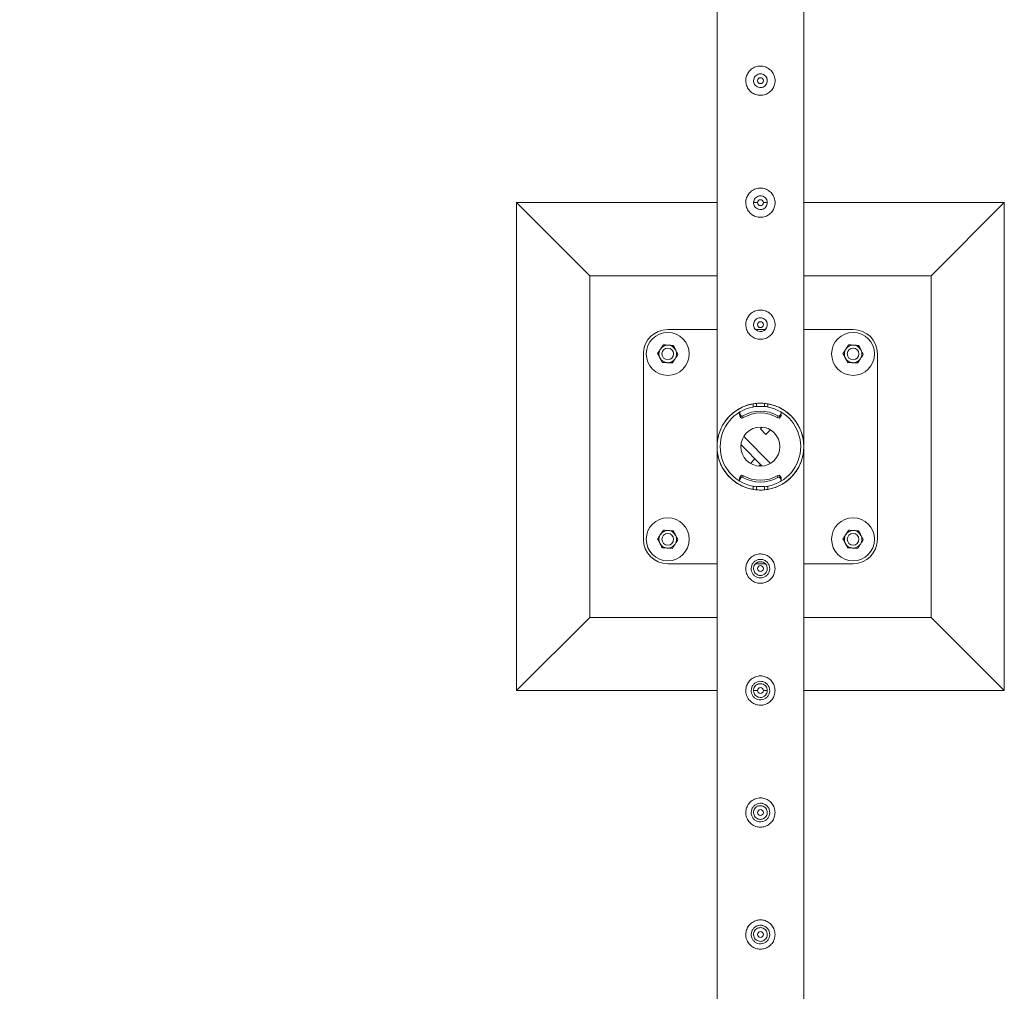
# Model space of a CAD drawing. Units: millimetres. Extents: x 0 to 42, y 0 to 29.8.
# Drawn here: x 10 to 11, y 18.2 to 19.2 of the extents above; entities that cross this region are included whole.
import ezdxf

# ---------------------------------------------------------------- set-up
doc = ezdxf.new("R2010")
doc.units = ezdxf.units.MM
doc.layers.add('LE_NORM', color=179, linetype='Continuous', lineweight=40)
doc.styles.add('SLDTEXTSTYLE0', font='TXT', dxfattribs={"width": 0.605})
doc.dimstyles.new('SLDDIMSTYLE1', dxfattribs={"dimtxt": 0.35, "dimasz": 0.3, "dimexe": 0, "dimexo": 0.0625, "dimgap": 0.0875, "dimtad": 1, "dimlfac": 100, "dimrnd": 1e-09, "dimzin": 12, "dimdsep": 46, "dimtxsty": 'SLDTEXTSTYLE0', "dimsah": 1, "dimcen": 0.09, "dimadec": 0, "dimazin": 3, "dimtfac": 1, "dimtofl": 0, "dimtmove": 0, "dimatfit": 3, "dimfxl": 0, "dimfrac": 2, "dimtolj": 1, "dimtzin": 12, "dimarcsym": 0})

# ---------------------------------------------------------------- blocks, each defined once
blk = doc.blocks.new('_D_6')
at = {"layer": 'LE_NORM'}
for p, q in [((10.6522, 26.2833), (9.3752, 26.2833)), ((9.4743, 16.2833), (9.4743, 26.2833)), ((10.6522, 16.2833), (9.3752, 16.2833))]:
    blk.add_line(p, q, dxfattribs=at)
for points in [[(9.4743, 26.2833), (9.3743, 25.9833), (9.5743, 25.9833)], [(9.4743, 16.2833), (9.5743, 16.5833), (9.3743, 16.5833)]]:
    blk.add_solid(points, dxfattribs=at)
at = {"layer": 'LE_NORM', "char_height": 0.35, "attachment_point": 1, "rotation": 90, "style": 'SLDTEXTSTYLE0'}
for s, insert in [('(4x250)', (9.0231, 21.2393, -1.5999)), ('1000', (9.0231, 19.99, -1.5999))]:
    blk.add_mtext(s, dxfattribs=dict(at, insert=insert))

msp = doc.modelspace()

# ---------------------------------------------------------------- linework, layer by layer
at = {"color": 7, "linetype": 'Continuous', "lineweight": 0}
for p, q in [((10.70677, 21.28119), (10.70677, 18.78541)), ((10.79567, 18.78544), (10.79567, 21.28117)), ((10.74433, 19.15957), (10.74417, 19.1583)), ((10.74417, 19.1583), (10.74424, 19.15789)), ((10.70677, 19.0333), (10.50122, 19.0333)), ((10.50122, 19.0333), (10.57622, 18.9583)), ((10.50122, 19.0333), (10.50122, 18.5333)), ((10.74433, 19.03457), (10.74417, 19.0333)), ((10.74822, 19.0333), (10.74417, 19.0333)), ((10.74417, 19.0333), (10.74424, 19.03289)), ((10.75818, 19.0333), (10.75419, 19.0333)), ((11.00122, 19.0333), (10.79567, 19.0333)), ((11.00122, 19.0333), (10.92622, 18.9583)), ((11.00122, 18.5333), (11.00122, 19.0333)), ((10.70677, 18.9583), (10.57622, 18.9583)), ((10.57622, 18.9583), (10.57622, 18.6083)), ((10.92622, 18.9583), (10.79567, 18.9583)), ((10.92622, 18.6083), (10.92622, 18.9583)), ((10.74433, 18.90957), (10.74417, 18.9083)), ((10.74417, 18.9083), (10.74424, 18.90789)), ((10.70677, 18.9033), (10.65622, 18.9033)), ((10.75606, 18.9033), (10.74639, 18.9033)), ((10.84622, 18.9033), (10.79567, 18.9033)), ((10.63122, 18.8783), (10.63122, 18.6883)), ((10.87122, 18.6883), (10.87122, 18.8783)), ((10.74372, 18.82387), (10.74372, 18.82712)), ((10.74722, 18.82425), (10.74722, 18.82757)), ((10.75522, 18.82425), (10.75522, 18.82755)), ((10.75872, 18.82712), (10.75872, 18.82387)), ((10.72989, 18.81775), (10.72989, 18.81575)), ((10.73013, 18.81693), (10.73123, 18.81526)), ((10.73013, 18.81693), (10.73013, 18.81493)), ((10.73013, 18.81493), (10.73123, 18.81326)), ((10.73123, 18.81326), (10.73123, 18.81526)), ((10.73325, 18.81479), (10.73325, 18.8128)), ((10.74722, 18.82425), (10.75522, 18.82425)), ((10.74722, 18.82425), (10.75522, 18.82425)), ((10.74722, 18.82425), (10.74722, 18.82425)), ((10.75522, 18.82425), (10.75522, 18.82425)), ((10.76919, 18.8128), (10.76919, 18.81479)), ((10.77122, 18.81526), (10.77232, 18.81693)), ((10.77122, 18.81526), (10.77122, 18.81326)), ((10.77122, 18.81326), (10.77232, 18.81493)), ((10.77232, 18.81493), (10.77232, 18.81693)), ((10.77256, 18.81575), (10.77256, 18.81775)), ((10.75122, 18.80148), (10.75297, 18.80323)), ((10.75688, 18.79582), (10.75122, 18.80148)), ((10.75688, 18.79582), (10.76151, 18.80045)), ((10.75297, 18.76338), (10.7313, 18.78505)), ((10.76151, 18.76615), (10.73407, 18.79359)), ((10.79567, 18.78541), (10.79567, 18.78544)), ((10.70677, 18.78119), (10.70677, 18.78117)), ((10.70677, 18.78117), (10.70677, 16.28544)), ((10.79567, 16.32775), (10.79567, 18.78119)), ((10.74557, 18.77079), (10.74093, 18.76615)), ((10.74557, 18.77079), (10.75122, 18.76513)), ((10.75122, 18.76513), (10.74947, 18.76338)), ((10.72989, 18.75085), (10.72989, 18.74885)), ((10.73123, 18.75335), (10.73013, 18.75167)), ((10.73013, 18.75167), (10.73013, 18.74968)), ((10.73123, 18.75135), (10.73013, 18.74968)), ((10.73123, 18.75135), (10.73123, 18.75335)), ((10.73325, 18.75381), (10.73325, 18.75181)), ((10.76919, 18.75181), (10.76919, 18.75381)), ((10.77122, 18.75335), (10.77122, 18.75135)), ((10.77232, 18.75167), (10.77122, 18.75335)), ((10.77232, 18.74968), (10.77122, 18.75135)), ((10.77232, 18.74968), (10.77232, 18.75167)), ((10.77256, 18.74885), (10.77256, 18.75085)), ((10.74372, 18.73949), (10.74372, 18.74274)), ((10.75522, 18.74235), (10.74722, 18.74235)), ((10.75522, 18.74235), (10.74722, 18.74235)), ((10.74722, 18.74235), (10.74722, 18.73906)), ((10.74722, 18.74235), (10.74722, 18.74235)), ((10.75522, 18.74235), (10.75522, 18.73903)), ((10.75522, 18.74235), (10.75522, 18.74235)), ((10.75872, 18.74274), (10.75872, 18.73949)), ((10.65622, 18.6633), (10.70677, 18.6633)), ((10.74626, 18.6633), (10.75606, 18.6633)), ((10.79567, 18.6633), (10.84622, 18.6633)), ((10.50122, 18.5333), (10.57622, 18.6083)), ((10.57622, 18.6083), (10.70677, 18.6083)), ((10.79567, 18.6083), (10.92622, 18.6083)), ((11.00122, 18.5333), (10.92622, 18.6083)), ((10.50122, 18.5333), (10.70677, 18.5333)), ((10.74426, 18.5333), (10.74826, 18.5333)), ((10.75422, 18.5333), (10.75827, 18.5333)), ((10.79567, 18.5333), (11.00122, 18.5333))]:
    msp.add_line(p, q, dxfattribs=at)
at = {"color": 7, "linetype": 'Continuous', "lineweight": 0, "flags": 128}
for points in [[(10.74722, 18.82455), (10.74504, 18.82427), (10.74372, 18.82404)], [(10.75872, 18.82404), (10.75741, 18.82427), (10.75522, 18.82455)], [(10.74372, 18.74256), (10.74504, 18.74234), (10.74722, 18.74205)], [(10.75522, 18.74205), (10.75741, 18.74234), (10.75872, 18.74256)]]:
    msp.add_lwpolyline(points, dxfattribs=at)
at = {"color": 7, "linetype": 'Continuous', "lineweight": 0}
for centre, radius in [((10.75122, 19.1583), 0.003), ((10.75122, 19.0333), 0.003), ((10.75122, 18.9083), 0.003), ((10.65622, 18.8783), 0.022), ((10.84622, 18.8783), 0.022), ((10.65622, 18.8783), 0.006), ((10.84622, 18.8783), 0.006), ((10.75122, 18.7833), 0.02), ((10.65622, 18.6883), 0.022), ((10.84622, 18.6883), 0.022), ((10.65622, 18.6883), 0.006), ((10.84622, 18.6883), 0.006), ((10.75122, 18.6583), 0.003), ((10.75122, 18.5333), 0.003), ((10.75122, 18.4083), 0.003), ((10.75122, 18.2833), 0.003)]:
    msp.add_circle(centre, radius, dxfattribs=at)
for centre, radius, start, end in [((10.65622, 18.8783), 0.025, 90, 180), ((10.84622, 18.8783), 0.025, 0, 90), ((10.65622, 18.8783), 0.009, 86.84238, 146.84238), ((10.65622, 18.8783), 0.009, 26.84238, 86.84238), ((10.84622, 18.8783), 0.009, 86.84238, 146.84238), ((10.84622, 18.8783), 0.009, 26.84238, 86.84238), ((10.65622, 18.8783), 0.009, 146.84238, 206.84238), ((10.65622, 18.8783), 0.009, 326.84238, 26.84238), ((10.84622, 18.8783), 0.009, 146.84238, 206.84238), ((10.84622, 18.8783), 0.009, 326.84238, 26.84238), ((10.65622, 18.8783), 0.009, 206.84238, 266.84238), ((10.65622, 18.8783), 0.009, 266.84238, 326.84238), ((10.84622, 18.8783), 0.009, 206.84238, 266.84238), ((10.84622, 18.8783), 0.009, 266.84238, 326.84238), ((10.75122, 18.7833), 0.04445, 99.71392, 260.28608), ((10.75122, 18.7833), 0.04445, 279.71392, 80.28608), ((10.75122, 18.7833), 0.04125, 100.47568, 259.52432), ((10.73138, 18.81775), 0.0015, 133.83776, 213.28636), ((10.73137, 18.81575), 0.00149, 179.83844, 213.37392), ((10.73248, 18.81608), 0.0015, 213.29682, 300.86379), ((10.75122, 18.78474), 0.03502, 59.12584, 120.87416), ((10.75122, 18.78274), 0.03502, 59.12584, 120.87416), ((10.75122, 18.7833), 0.04125, 280.47568, 79.52432), ((10.76997, 18.81608), 0.0015, 239.13621, 326.70318), ((10.77106, 18.81775), 0.0015, 326.74039, 41.71581), ((10.77108, 18.81575), 0.00149, 326.62608, 0.16156), ((10.73248, 18.81408), 0.0015, 213.29682, 300.86379), ((10.76997, 18.81408), 0.0015, 239.13621, 326.70318), ((10.73248, 18.75252), 0.0015, 59.13621, 146.70318), ((10.76997, 18.75252), 0.0015, 33.29682, 120.86379), ((10.73137, 18.75086), 0.00149, 146.62608, 180.16156), ((10.73138, 18.74885), 0.0015, 146.74039, 221.71581), ((10.73248, 18.75052), 0.0015, 59.13621, 146.70318), ((10.75122, 18.78387), 0.03502, 239.12584, 300.87416), ((10.75122, 18.78187), 0.03502, 239.12584, 300.87416), ((10.76997, 18.75052), 0.0015, 33.29682, 120.86379), ((10.77106, 18.74885), 0.0015, 303.47543, 33.26884), ((10.77108, 18.75086), 0.00149, 359.83844, 33.37392), ((10.65622, 18.6883), 0.009, 86.84238, 146.84238), ((10.65622, 18.6883), 0.009, 26.84238, 86.84238), ((10.84622, 18.6883), 0.009, 86.84238, 146.84238), ((10.84622, 18.6883), 0.009, 26.84238, 86.84238), ((10.65622, 18.6883), 0.025, 180, 270), ((10.65622, 18.6883), 0.009, 146.84238, 206.84238), ((10.65622, 18.6883), 0.009, 206.84238, 266.84238), ((10.65622, 18.6883), 0.009, 266.84238, 326.84238), ((10.65622, 18.6883), 0.009, 326.84238, 26.84238), ((10.84622, 18.6883), 0.009, 146.84238, 206.84238), ((10.84622, 18.6883), 0.009, 206.84238, 266.84238), ((10.84622, 18.6883), 0.009, 266.84238, 326.84238), ((10.84622, 18.6883), 0.025, 270, 0), ((10.84622, 18.6883), 0.009, 326.84238, 26.84238)]:
    msp.add_arc(centre, radius, start, end, dxfattribs=at)
for points, knots in [([(10.73622, 19.1583), (10.73626, 19.15912), (10.73634, 19.16075), (10.73695, 19.16313), (10.73792, 19.16536), (10.73923, 19.16743), (10.74089, 19.16927), (10.74286, 19.17085), (10.74511, 19.17208), (10.74754, 19.17292), (10.75005, 19.17332), (10.75253, 19.17332), (10.75494, 19.1729), (10.75723, 19.17212), (10.75936, 19.17098), (10.76131, 19.1695), (10.76301, 19.16769), (10.76443, 19.16557), (10.76547, 19.16322), (10.7661, 19.16074), (10.76629, 19.15822), (10.76608, 19.15578), (10.76548, 19.15344), (10.76453, 19.15123), (10.76322, 19.1492), (10.76157, 19.14735), (10.7596, 19.14578), (10.75736, 19.14453), (10.75493, 19.1437), (10.75243, 19.14328), (10.74993, 19.1433), (10.74753, 19.1437), (10.74524, 19.14448), (10.7431, 19.14561), (10.74116, 19.14709), (10.73944, 19.1489), (10.73803, 19.15102), (10.73699, 19.15335), (10.73635, 19.1558), (10.73627, 19.15747), (10.73622, 19.1583)], [0, 0, 0, 0, 0.0257912, 0.0515837, 0.0773288, 0.1030761, 0.1297622, 0.1564534, 0.1838603, 0.2112588, 0.2376806, 0.2640976, 0.2894509, 0.3148083, 0.3405122, 0.3662084, 0.3931504, 0.4200914, 0.4474395, 0.4747763, 0.5008462, 0.5269194, 0.5520633, 0.5772088, 0.6031754, 0.6291424, 0.6564019, 0.6836479, 0.7107235, 0.7378017, 0.7635651, 0.7893309, 0.8146604, 0.8400084, 0.8663009, 0.8925949, 0.9199628, 0.9473201, 0.9736619, 1, 1, 1, 1]), ([(10.75827, 19.1583), (10.7582, 19.15752), (10.75804, 19.15594), (10.75685, 19.15385), (10.75508, 19.15224), (10.75285, 19.15131), (10.75045, 19.15116), (10.74815, 19.15181), (10.74619, 19.15318), (10.74478, 19.15512), (10.74409, 19.15744), (10.74421, 19.15983), (10.7451, 19.16205), (10.74666, 19.16386), (10.74876, 19.16505), (10.75113, 19.16549), (10.75349, 19.16512), (10.7556, 19.164), (10.75723, 19.16224), (10.75814, 19.16024), (10.75823, 19.15887), (10.75827, 19.1583)], [0, 0, 0, 0, 0.0531483, 0.1062872, 0.1599023, 0.2138621, 0.2672858, 0.3201702, 0.3733004, 0.4271166, 0.4809833, 0.5341794, 0.5870272, 0.6403793, 0.6943134, 0.748003, 0.8010088, 0.8539515, 0.9075419, 0.9615018, 1, 1, 1, 1]), ([(10.7582, 19.15789), (10.75824, 19.15855), (10.75829, 19.1596), (10.75785, 19.16053), (10.75769, 19.16087)], [0, 0, 0, 0, 0.6319715, 1, 1, 1, 1]), ([(10.73622, 19.0333), (10.73626, 19.03412), (10.73634, 19.03575), (10.73695, 19.03813), (10.73792, 19.04036), (10.73923, 19.04243), (10.74089, 19.04427), (10.74286, 19.04585), (10.74511, 19.04708), (10.74754, 19.04792), (10.75005, 19.04832), (10.75253, 19.04832), (10.75494, 19.0479), (10.75723, 19.04712), (10.75936, 19.04598), (10.76131, 19.0445), (10.76301, 19.04269), (10.76443, 19.04057), (10.76547, 19.03822), (10.7661, 19.03574), (10.76629, 19.03322), (10.76608, 19.03078), (10.76548, 19.02844), (10.76453, 19.02623), (10.76322, 19.0242), (10.76157, 19.02235), (10.7596, 19.02078), (10.75736, 19.01953), (10.75493, 19.0187), (10.75243, 19.01828), (10.74993, 19.0183), (10.74753, 19.0187), (10.74524, 19.01948), (10.7431, 19.02061), (10.74116, 19.02209), (10.73944, 19.0239), (10.73803, 19.02602), (10.73699, 19.02835), (10.73635, 19.0308), (10.73627, 19.03247), (10.73622, 19.0333)], [0, 0, 0, 0, 0.0257912, 0.0515837, 0.0773288, 0.1030761, 0.1297622, 0.1564534, 0.1838603, 0.2112588, 0.2376806, 0.2640976, 0.2894509, 0.3148083, 0.3405122, 0.3662084, 0.3931504, 0.4200914, 0.4474395, 0.4747763, 0.5008462, 0.5269194, 0.5520633, 0.5772088, 0.6031754, 0.6291424, 0.6564019, 0.6836479, 0.7107235, 0.7378017, 0.7635651, 0.7893309, 0.8146604, 0.8400084, 0.8663009, 0.8925949, 0.9199628, 0.9473201, 0.9736619, 1, 1, 1, 1]), ([(10.75827, 19.0333), (10.7582, 19.03252), (10.75804, 19.03094), (10.75685, 19.02885), (10.75508, 19.02724), (10.75285, 19.02631), (10.75045, 19.02616), (10.74815, 19.02681), (10.74619, 19.02818), (10.74478, 19.03012), (10.74409, 19.03244), (10.74421, 19.03483), (10.7451, 19.03705), (10.74666, 19.03886), (10.74876, 19.04005), (10.75113, 19.04049), (10.75349, 19.04012), (10.7556, 19.039), (10.75723, 19.03724), (10.75814, 19.03524), (10.75823, 19.03387), (10.75827, 19.0333)], [0, 0, 0, 0, 0.0531483, 0.1062872, 0.1599023, 0.2138621, 0.2672858, 0.3201702, 0.3733004, 0.4271166, 0.4809833, 0.5341794, 0.5870272, 0.6403793, 0.6943134, 0.748003, 0.8010088, 0.8539515, 0.9075419, 0.9615018, 1, 1, 1, 1]), ([(10.7582, 19.03289), (10.75824, 19.03355), (10.75829, 19.0346), (10.75785, 19.03553), (10.75769, 19.03587)], [0, 0, 0, 0, 0.6319715, 1, 1, 1, 1]), ([(10.73622, 18.9083), (10.73626, 18.90912), (10.73634, 18.91075), (10.73695, 18.91313), (10.73792, 18.91536), (10.73923, 18.91743), (10.74089, 18.91927), (10.74286, 18.92085), (10.74511, 18.92208), (10.74754, 18.92292), (10.75005, 18.92332), (10.75253, 18.92332), (10.75494, 18.9229), (10.75723, 18.92212), (10.75936, 18.92098), (10.76131, 18.9195), (10.76301, 18.91769), (10.76443, 18.91557), (10.76547, 18.91322), (10.7661, 18.91074), (10.76629, 18.90822), (10.76608, 18.90578), (10.76548, 18.90344), (10.76453, 18.90123), (10.76322, 18.8992), (10.76157, 18.89735), (10.7596, 18.89578), (10.75736, 18.89453), (10.75493, 18.8937), (10.75243, 18.89328), (10.74993, 18.8933), (10.74753, 18.8937), (10.74524, 18.89448), (10.7431, 18.89561), (10.74116, 18.89709), (10.73944, 18.8989), (10.73803, 18.90102), (10.73699, 18.90335), (10.73635, 18.9058), (10.73627, 18.90747), (10.73622, 18.9083)], [0, 0, 0, 0, 0.0257912, 0.0515837, 0.0773288, 0.1030761, 0.1297622, 0.1564534, 0.1838603, 0.2112588, 0.2376806, 0.2640976, 0.2894509, 0.3148083, 0.3405122, 0.3662084, 0.3931504, 0.4200914, 0.4474395, 0.4747763, 0.5008462, 0.5269194, 0.5520633, 0.5772088, 0.6031754, 0.6291424, 0.6564019, 0.6836479, 0.7107235, 0.7378017, 0.7635651, 0.7893309, 0.8146604, 0.8400084, 0.8663009, 0.8925949, 0.9199628, 0.9473201, 0.9736619, 1, 1, 1, 1]), ([(10.75827, 18.9083), (10.7582, 18.90752), (10.75804, 18.90594), (10.75685, 18.90385), (10.75508, 18.90224), (10.75285, 18.90131), (10.75045, 18.90116), (10.74815, 18.90181), (10.74619, 18.90318), (10.74478, 18.90512), (10.74409, 18.90744), (10.74421, 18.90983), (10.7451, 18.91205), (10.74666, 18.91386), (10.74876, 18.91505), (10.75113, 18.91549), (10.75349, 18.91512), (10.7556, 18.914), (10.75723, 18.91224), (10.75814, 18.91024), (10.75823, 18.90887), (10.75827, 18.9083)], [0, 0, 0, 0, 0.0531483, 0.1062872, 0.1599023, 0.2138621, 0.2672858, 0.3201702, 0.3733004, 0.4271166, 0.4809833, 0.5341794, 0.5870272, 0.6403793, 0.6943134, 0.748003, 0.8010088, 0.8539515, 0.9075419, 0.9615018, 1, 1, 1, 1]), ([(10.7582, 18.90789), (10.75824, 18.90855), (10.75829, 18.9096), (10.75785, 18.91053), (10.75769, 18.91087)], [0, 0, 0, 0, 0.6319715, 1, 1, 1, 1]), ([(10.64869, 18.88323), (10.64895, 18.88362), (10.64991, 18.88509), (10.65085, 18.88653), (10.65153, 18.88758)], [0, 0, 0, 0, 0.2686561, 1, 1, 1, 1]), ([(10.65153, 18.88758), (10.65237, 18.88753), (10.65407, 18.88744), (10.65583, 18.88734), (10.65672, 18.88729)], [0, 0, 0, 0, 0.4954203, 1, 1, 1, 1]), ([(10.65672, 18.88729), (10.65684, 18.88728), (10.65777, 18.88723), (10.65953, 18.88713), (10.66111, 18.88705), (10.66191, 18.887)], [0, 0, 0, 0, 0.07011603, 0.53088973, 1, 1, 1, 1]), ([(10.66191, 18.887), (10.66229, 18.88625), (10.66306, 18.88473), (10.66385, 18.88316), (10.66425, 18.88237)], [0, 0, 0, 0, 0.4954746, 1, 1, 1, 1]), ([(10.83869, 18.88323), (10.83895, 18.88362), (10.83991, 18.88509), (10.84085, 18.88653), (10.84153, 18.88758)], [0, 0, 0, 0, 0.2686561, 1, 1, 1, 1]), ([(10.84153, 18.88758), (10.84237, 18.88753), (10.84407, 18.88744), (10.84583, 18.88734), (10.84672, 18.88729)], [0, 0, 0, 0, 0.4955091, 1, 1, 1, 1]), ([(10.84672, 18.88729), (10.84684, 18.88728), (10.84777, 18.88723), (10.84953, 18.88713), (10.85111, 18.88705), (10.85191, 18.887)], [0, 0, 0, 0, 0.0699358, 0.5307116, 1, 1, 1, 1]), ([(10.85191, 18.887), (10.85229, 18.88625), (10.85306, 18.88473), (10.85385, 18.88316), (10.85425, 18.88237)], [0, 0, 0, 0, 0.4954345, 1, 1, 1, 1]), ([(10.64585, 18.87888), (10.64609, 18.87924), (10.64701, 18.88066), (10.64798, 18.88213), (10.64869, 18.88323)], [0, 0, 0, 0, 0.257531, 1, 1, 1, 1]), ([(10.64819, 18.87424), (10.64814, 18.87435), (10.64772, 18.87518), (10.64692, 18.87675), (10.64621, 18.87816), (10.64585, 18.87888)], [0, 0, 0, 0, 0.07010145, 0.5307756, 1, 1, 1, 1]), ([(10.66376, 18.87338), (10.66402, 18.87378), (10.66498, 18.87525), (10.66592, 18.87668), (10.6666, 18.87773)], [0, 0, 0, 0, 0.2686561, 1, 1, 1, 1]), ([(10.66425, 18.88237), (10.66431, 18.88226), (10.66473, 18.88143), (10.66552, 18.87986), (10.66624, 18.87844), (10.6666, 18.87773)], [0, 0, 0, 0, 0.07010145, 0.5307756, 1, 1, 1, 1]), ([(10.83585, 18.87888), (10.83609, 18.87924), (10.83701, 18.88066), (10.83797, 18.88213), (10.83869, 18.88323)], [0, 0, 0, 0, 0.257531, 1, 1, 1, 1]), ([(10.83819, 18.87424), (10.83814, 18.87435), (10.83772, 18.87518), (10.83692, 18.87675), (10.83621, 18.87816), (10.83585, 18.87888)], [0, 0, 0, 0, 0.07010145, 0.5307756, 1, 1, 1, 1]), ([(10.85376, 18.87338), (10.85402, 18.87378), (10.85498, 18.87525), (10.85592, 18.87668), (10.8566, 18.87773)], [0, 0, 0, 0, 0.2686561, 1, 1, 1, 1]), ([(10.85425, 18.88237), (10.85431, 18.88226), (10.85473, 18.88143), (10.85552, 18.87986), (10.85624, 18.87844), (10.8566, 18.87773)], [0, 0, 0, 0, 0.07010145, 0.5307756, 1, 1, 1, 1]), ([(10.65054, 18.8696), (10.65016, 18.87036), (10.64939, 18.87188), (10.64859, 18.87345), (10.64819, 18.87424)], [0, 0, 0, 0, 0.4954345, 1, 1, 1, 1]), ([(10.65573, 18.86932), (10.65561, 18.86932), (10.65467, 18.86938), (10.65292, 18.86947), (10.65134, 18.86956), (10.65054, 18.8696)], [0, 0, 0, 0, 0.0699381, 0.5307103, 1, 1, 1, 1]), ([(10.66092, 18.86903), (10.66007, 18.86908), (10.65837, 18.86917), (10.65661, 18.86927), (10.65573, 18.86932)], [0, 0, 0, 0, 0.49551033, 1, 1, 1, 1]), ([(10.66092, 18.86903), (10.66116, 18.8694), (10.66208, 18.87081), (10.66304, 18.87229), (10.66376, 18.87338)], [0, 0, 0, 0, 0.2575679, 1, 1, 1, 1]), ([(10.84054, 18.8696), (10.84016, 18.87036), (10.83939, 18.87188), (10.83859, 18.87345), (10.83819, 18.87424)], [0, 0, 0, 0, 0.4954746, 1, 1, 1, 1]), ([(10.84573, 18.86932), (10.84561, 18.86932), (10.84467, 18.86938), (10.84292, 18.86947), (10.84134, 18.86956), (10.84054, 18.8696)], [0, 0, 0, 0, 0.0701184, 0.5308884, 1, 1, 1, 1]), ([(10.85092, 18.86903), (10.85007, 18.86908), (10.84837, 18.86917), (10.84662, 18.86927), (10.84573, 18.86932)], [0, 0, 0, 0, 0.4954215, 1, 1, 1, 1]), ([(10.85092, 18.86903), (10.85115, 18.8694), (10.85208, 18.87081), (10.85304, 18.87229), (10.85376, 18.87338)], [0, 0, 0, 0, 0.2575679, 1, 1, 1, 1]), ([(10.70677, 18.78541), (10.70678, 18.78546), (10.70678, 18.7856), (10.70688, 18.78724), (10.70715, 18.7897), (10.70793, 18.79401), (10.70948, 18.79916), (10.71229, 18.8052), (10.71564, 18.81024), (10.71918, 18.81429), (10.72259, 18.81747), (10.72668, 18.82055), (10.73158, 18.82338), (10.73704, 18.82562), (10.74263, 18.82707), (10.74813, 18.82782), (10.75374, 18.82784), (10.75919, 18.8272), (10.76434, 18.82593), (10.76898, 18.82421), (10.77315, 18.82211), (10.77686, 18.81976), (10.78064, 18.81682), (10.7843, 18.81325), (10.78767, 18.80902), (10.79049, 18.80447), (10.79274, 18.79962), (10.79438, 18.79455), (10.79521, 18.7904), (10.79555, 18.78743), (10.79564, 18.78604), (10.79567, 18.78545), (10.79567, 18.78544), (10.79567, 18.78544)], [0, 0, 0, 0, 0.0054449, 0.0177543, 0.0456316, 0.0735525, 0.1271784, 0.1809548, 0.2345021, 0.268158, 0.3018817, 0.3354953, 0.375237, 0.414938, 0.4482453, 0.4815363, 0.5149179, 0.5483073, 0.5802622, 0.6122421, 0.6419618, 0.6718001, 0.7015648, 0.742507, 0.7835973, 0.8245982, 0.8686362, 0.9127754, 0.9568303, 0.976733, 0.9911832, 0.9969023, 1, 1, 1, 1]), ([(10.79567, 18.78119), (10.79567, 18.78115), (10.79567, 18.781), (10.79557, 18.77938), (10.79529, 18.77686), (10.79462, 18.77317), (10.79347, 18.76905), (10.79166, 18.7645), (10.78927, 18.76003), (10.78604, 18.75537), (10.78251, 18.75151), (10.77894, 18.74843), (10.77544, 18.74587), (10.7709, 18.74323), (10.76545, 18.741), (10.75985, 18.73953), (10.75437, 18.7388), (10.74874, 18.73876), (10.7433, 18.7394), (10.73813, 18.74067), (10.73278, 18.74266), (10.72734, 18.74556), (10.72273, 18.74899), (10.71918, 18.75233), (10.71648, 18.7554), (10.7141, 18.75865), (10.71203, 18.7621), (10.71029, 18.7657), (10.70887, 18.76945), (10.70781, 18.77328), (10.70719, 18.77662), (10.7069, 18.77917), (10.70681, 18.78056), (10.70678, 18.78116), (10.70678, 18.78116), (10.70678, 18.78117)], [0, 0, 0, 0, 0.0054448, 0.0177538, 0.0455607, 0.0735405, 0.1131838, 0.1528219, 0.1936788, 0.234526, 0.2844365, 0.3099725, 0.3355065, 0.3747233, 0.4149499, 0.4477935, 0.4815503, 0.5144127, 0.548325, 0.5799198, 0.6122605, 0.6562615, 0.7015283, 0.7318678, 0.762212, 0.7933973, 0.8245853, 0.8573364, 0.8900901, 0.9234613, 0.9568316, 0.9767337, 0.9911834, 0.9969024, 1, 1, 1, 1]), ([(10.64869, 18.69323), (10.64895, 18.69362), (10.64991, 18.69509), (10.65085, 18.69653), (10.65153, 18.69758)], [0, 0, 0, 0, 0.2686284, 1, 1, 1, 1]), ([(10.65153, 18.69758), (10.65237, 18.69753), (10.65407, 18.69744), (10.65583, 18.69734), (10.65672, 18.69729)], [0, 0, 0, 0, 0.4954215, 1, 1, 1, 1]), ([(10.65672, 18.69729), (10.65684, 18.69728), (10.65777, 18.69723), (10.65953, 18.69714), (10.66111, 18.69705), (10.66191, 18.697)], [0, 0, 0, 0, 0.0701184, 0.5308884, 1, 1, 1, 1]), ([(10.66191, 18.697), (10.66229, 18.69625), (10.66306, 18.69473), (10.66385, 18.69316), (10.66425, 18.69237)], [0, 0, 0, 0, 0.4954746, 1, 1, 1, 1]), ([(10.83869, 18.69323), (10.83895, 18.69362), (10.83991, 18.69509), (10.84085, 18.69653), (10.84153, 18.69758)], [0, 0, 0, 0, 0.2686284, 1, 1, 1, 1]), ([(10.84153, 18.69758), (10.84237, 18.69753), (10.84407, 18.69744), (10.84583, 18.69734), (10.84672, 18.69729)], [0, 0, 0, 0, 0.49551033, 1, 1, 1, 1]), ([(10.84672, 18.69729), (10.84684, 18.69728), (10.84777, 18.69723), (10.84953, 18.69714), (10.85111, 18.69705), (10.85191, 18.697)], [0, 0, 0, 0, 0.0699381, 0.5307103, 1, 1, 1, 1]), ([(10.85191, 18.697), (10.85229, 18.69625), (10.85306, 18.69473), (10.85385, 18.69316), (10.85425, 18.69237)], [0, 0, 0, 0, 0.4954345, 1, 1, 1, 1]), ([(10.64585, 18.68888), (10.64609, 18.68924), (10.64701, 18.69066), (10.64798, 18.69213), (10.64869, 18.69323)], [0, 0, 0, 0, 0.2575582, 1, 1, 1, 1]), ([(10.64819, 18.68424), (10.64814, 18.68435), (10.64772, 18.68518), (10.64692, 18.68675), (10.64621, 18.68816), (10.64585, 18.68888)], [0, 0, 0, 0, 0.07010145, 0.5307756, 1, 1, 1, 1]), ([(10.65054, 18.6796), (10.65016, 18.68036), (10.64939, 18.68188), (10.64859, 18.68345), (10.64819, 18.68424)], [0, 0, 0, 0, 0.4954345, 1, 1, 1, 1]), ([(10.66092, 18.67903), (10.66116, 18.6794), (10.66208, 18.68081), (10.66304, 18.68229), (10.66376, 18.68338)], [0, 0, 0, 0, 0.2575582, 1, 1, 1, 1]), ([(10.66376, 18.68338), (10.66402, 18.68378), (10.66498, 18.68525), (10.66592, 18.68668), (10.6666, 18.68773)], [0, 0, 0, 0, 0.2686284, 1, 1, 1, 1]), ([(10.66425, 18.69237), (10.66431, 18.69226), (10.66473, 18.69143), (10.66552, 18.68986), (10.66624, 18.68844), (10.6666, 18.68773)], [0, 0, 0, 0, 0.07010145, 0.5307756, 1, 1, 1, 1]), ([(10.83585, 18.68888), (10.83609, 18.68924), (10.83701, 18.69066), (10.83797, 18.69213), (10.83869, 18.69323)], [0, 0, 0, 0, 0.2575582, 1, 1, 1, 1]), ([(10.83819, 18.68424), (10.83814, 18.68435), (10.83772, 18.68518), (10.83692, 18.68675), (10.83621, 18.68816), (10.83585, 18.68888)], [0, 0, 0, 0, 0.07010145, 0.5307756, 1, 1, 1, 1]), ([(10.84054, 18.6796), (10.84016, 18.68036), (10.83939, 18.68188), (10.83859, 18.68345), (10.83819, 18.68424)], [0, 0, 0, 0, 0.4954746, 1, 1, 1, 1]), ([(10.85092, 18.67903), (10.85115, 18.6794), (10.85208, 18.68081), (10.85304, 18.68229), (10.85376, 18.68338)], [0, 0, 0, 0, 0.2575582, 1, 1, 1, 1]), ([(10.85376, 18.68338), (10.85402, 18.68378), (10.85498, 18.68525), (10.85592, 18.68668), (10.8566, 18.68773)], [0, 0, 0, 0, 0.2686284, 1, 1, 1, 1]), ([(10.85425, 18.69237), (10.85431, 18.69226), (10.85473, 18.69143), (10.85552, 18.68986), (10.85624, 18.68844), (10.8566, 18.68773)], [0, 0, 0, 0, 0.07010145, 0.5307756, 1, 1, 1, 1]), ([(10.65573, 18.67932), (10.65561, 18.67932), (10.65467, 18.67938), (10.65292, 18.67947), (10.65134, 18.67956), (10.65054, 18.6796)], [0, 0, 0, 0, 0.0699358, 0.5307116, 1, 1, 1, 1]), ([(10.66092, 18.67903), (10.66007, 18.67908), (10.65837, 18.67917), (10.65661, 18.67927), (10.65573, 18.67932)], [0, 0, 0, 0, 0.4955091, 1, 1, 1, 1]), ([(10.76622, 18.6583), (10.76618, 18.65749), (10.76611, 18.65586), (10.76549, 18.65348), (10.76453, 18.65125), (10.76322, 18.64918), (10.76156, 18.64734), (10.75958, 18.64576), (10.75734, 18.64453), (10.75491, 18.64369), (10.7524, 18.64328), (10.74991, 18.64329), (10.7475, 18.64371), (10.74522, 18.64449), (10.74309, 18.64562), (10.74114, 18.64711), (10.73943, 18.64892), (10.73802, 18.65104), (10.73698, 18.65339), (10.73635, 18.65587), (10.73616, 18.65838), (10.73637, 18.66083), (10.73697, 18.66317), (10.73792, 18.66538), (10.73922, 18.66741), (10.74087, 18.66926), (10.74284, 18.67083), (10.74509, 18.67207), (10.74752, 18.67291), (10.75002, 18.67333), (10.75252, 18.67331), (10.75492, 18.67291), (10.7572, 18.67213), (10.75934, 18.671), (10.76129, 18.66952), (10.763, 18.6677), (10.76442, 18.66559), (10.76545, 18.66326), (10.7661, 18.6608), (10.76618, 18.65914), (10.76622, 18.6583)], [0, 0, 0, 0, 0.0257912, 0.0515837, 0.0773288, 0.1030761, 0.1297622, 0.1564534, 0.1838603, 0.2112588, 0.2376806, 0.2640976, 0.2894509, 0.3148083, 0.3405122, 0.3662084, 0.3931504, 0.4200914, 0.4474395, 0.4747763, 0.5008462, 0.5269194, 0.5520633, 0.5772088, 0.6031754, 0.6291424, 0.6564019, 0.6836479, 0.7107235, 0.7378017, 0.7635651, 0.7893309, 0.8146604, 0.8400084, 0.8663009, 0.8925949, 0.9199628, 0.9473201, 0.9736619, 1, 1, 1, 1]), ([(10.84573, 18.67932), (10.84561, 18.67932), (10.84467, 18.67938), (10.84292, 18.67947), (10.84134, 18.67956), (10.84054, 18.6796)], [0, 0, 0, 0, 0.07011603, 0.53088973, 1, 1, 1, 1]), ([(10.85092, 18.67903), (10.85007, 18.67908), (10.84837, 18.67917), (10.84662, 18.67927), (10.84573, 18.67932)], [0, 0, 0, 0, 0.4954203, 1, 1, 1, 1]), ([(10.74172, 18.6583), (10.74183, 18.65936), (10.74203, 18.66146), (10.74362, 18.66427), (10.74598, 18.66645), (10.74898, 18.66772), (10.7522, 18.66793), (10.75529, 18.66708), (10.75792, 18.66529), (10.75985, 18.6627), (10.76082, 18.65959), (10.7607, 18.65637), (10.75956, 18.6534), (10.75751, 18.65094), (10.75473, 18.64928), (10.75154, 18.64863), (10.74836, 18.64906), (10.74551, 18.65049), (10.74328, 18.65279), (10.74194, 18.65553), (10.74179, 18.65746), (10.74172, 18.6583)], [0, 0, 0, 0, 0.0527148, 0.1053873, 0.1589587, 0.2131437, 0.2663726, 0.3186161, 0.3712824, 0.4251573, 0.4792093, 0.5320457, 0.5841836, 0.637208, 0.6913442, 0.7450831, 0.7975924, 0.8499141, 0.9033187, 0.9575202, 1, 1, 1, 1]), ([(10.75827, 18.6583), (10.7582, 18.65909), (10.75804, 18.66066), (10.75684, 18.66276), (10.75507, 18.66437), (10.75284, 18.6653), (10.75044, 18.66544), (10.74814, 18.66479), (10.74618, 18.66342), (10.74477, 18.66147), (10.74409, 18.65915), (10.74421, 18.65676), (10.74511, 18.65454), (10.74668, 18.65274), (10.74878, 18.65155), (10.75115, 18.65112), (10.75352, 18.6515), (10.75563, 18.65263), (10.75724, 18.65439), (10.75814, 18.65639), (10.75823, 18.65775), (10.75827, 18.6583)], [0, 0, 0, 0, 0.0532262, 0.106438, 0.1600695, 0.2139862, 0.2674415, 0.320442, 0.3736543, 0.4274482, 0.4812941, 0.5345529, 0.5875163, 0.6409208, 0.6948209, 0.7485103, 0.8016005, 0.854649, 0.9082622, 0.962179, 1, 1, 1, 1]), ([(10.76622, 18.5333), (10.76618, 18.53249), (10.76611, 18.53086), (10.76549, 18.52848), (10.76453, 18.52625), (10.76322, 18.52418), (10.76156, 18.52234), (10.75958, 18.52076), (10.75734, 18.51953), (10.75491, 18.51869), (10.7524, 18.51828), (10.74991, 18.51829), (10.7475, 18.51871), (10.74522, 18.51949), (10.74309, 18.52062), (10.74114, 18.52211), (10.73943, 18.52392), (10.73802, 18.52604), (10.73698, 18.52839), (10.73635, 18.53087), (10.73616, 18.53338), (10.73637, 18.53583), (10.73697, 18.53817), (10.73792, 18.54038), (10.73922, 18.54241), (10.74087, 18.54426), (10.74284, 18.54583), (10.74509, 18.54707), (10.74752, 18.54791), (10.75002, 18.54833), (10.75252, 18.54831), (10.75492, 18.54791), (10.7572, 18.54713), (10.75934, 18.546), (10.76129, 18.54452), (10.763, 18.5427), (10.76442, 18.54059), (10.76545, 18.53826), (10.7661, 18.5358), (10.76618, 18.53414), (10.76622, 18.5333)], [0, 0, 0, 0, 0.0257912, 0.0515837, 0.0773288, 0.1030761, 0.1297622, 0.1564534, 0.1838603, 0.2112588, 0.2376806, 0.2640976, 0.2894509, 0.3148083, 0.3405122, 0.3662084, 0.3931504, 0.4200914, 0.4474395, 0.4747763, 0.5008462, 0.5269194, 0.5520633, 0.5772088, 0.6031754, 0.6291424, 0.6564019, 0.6836479, 0.7107235, 0.7378017, 0.7635651, 0.7893309, 0.8146604, 0.8400084, 0.8663009, 0.8925949, 0.9199628, 0.9473201, 0.9736619, 1, 1, 1, 1]), ([(10.74172, 18.5333), (10.74183, 18.53436), (10.74203, 18.53646), (10.74362, 18.53927), (10.74598, 18.54145), (10.74898, 18.54272), (10.7522, 18.54293), (10.75529, 18.54208), (10.75792, 18.54029), (10.75985, 18.5377), (10.76082, 18.53459), (10.7607, 18.53137), (10.75956, 18.5284), (10.75751, 18.52594), (10.75473, 18.52428), (10.75154, 18.52363), (10.74836, 18.52406), (10.74551, 18.52549), (10.74328, 18.52779), (10.74194, 18.53053), (10.74179, 18.53246), (10.74172, 18.5333)], [0, 0, 0, 0, 0.0527148, 0.1053873, 0.1589587, 0.2131437, 0.2663726, 0.3186161, 0.3712824, 0.4251573, 0.4792093, 0.5320457, 0.5841836, 0.637208, 0.6913442, 0.7450831, 0.7975924, 0.8499141, 0.9033187, 0.9575202, 1, 1, 1, 1]), ([(10.75827, 18.5333), (10.7582, 18.53409), (10.75804, 18.53566), (10.75684, 18.53776), (10.75507, 18.53937), (10.75284, 18.5403), (10.75044, 18.54044), (10.74814, 18.53979), (10.74618, 18.53842), (10.74477, 18.53647), (10.74409, 18.53415), (10.74421, 18.53176), (10.74511, 18.52954), (10.74668, 18.52774), (10.74878, 18.52655), (10.75115, 18.52612), (10.75352, 18.5265), (10.75563, 18.52763), (10.75724, 18.52939), (10.75814, 18.53139), (10.75823, 18.53275), (10.75827, 18.5333)], [0, 0, 0, 0, 0.0532262, 0.106438, 0.1600695, 0.2139862, 0.2674415, 0.320442, 0.3736543, 0.4274482, 0.4812941, 0.5345529, 0.5875163, 0.6409208, 0.6948209, 0.7485103, 0.8016005, 0.854649, 0.9082622, 0.962179, 1, 1, 1, 1]), ([(10.76622, 18.4083), (10.76618, 18.40749), (10.76611, 18.40586), (10.76549, 18.40348), (10.76453, 18.40125), (10.76322, 18.39918), (10.76156, 18.39734), (10.75958, 18.39576), (10.75734, 18.39453), (10.75491, 18.39369), (10.7524, 18.39328), (10.74991, 18.39329), (10.7475, 18.39371), (10.74522, 18.39449), (10.74309, 18.39562), (10.74114, 18.39711), (10.73943, 18.39892), (10.73802, 18.40104), (10.73698, 18.40339), (10.73635, 18.40587), (10.73616, 18.40838), (10.73637, 18.41083), (10.73697, 18.41317), (10.73792, 18.41538), (10.73922, 18.41741), (10.74087, 18.41926), (10.74284, 18.42083), (10.74509, 18.42207), (10.74752, 18.42291), (10.75002, 18.42333), (10.75252, 18.42331), (10.75492, 18.42291), (10.7572, 18.42213), (10.75934, 18.421), (10.76129, 18.41952), (10.763, 18.4177), (10.76442, 18.41559), (10.76545, 18.41326), (10.7661, 18.4108), (10.76618, 18.40914), (10.76622, 18.4083)], [0, 0, 0, 0, 0.0257912, 0.0515837, 0.0773288, 0.1030761, 0.1297622, 0.1564534, 0.1838603, 0.2112588, 0.2376806, 0.2640976, 0.2894509, 0.3148083, 0.3405122, 0.3662084, 0.3931504, 0.4200914, 0.4474395, 0.4747763, 0.5008462, 0.5269194, 0.5520633, 0.5772088, 0.6031754, 0.6291424, 0.6564019, 0.6836479, 0.7107235, 0.7378017, 0.7635651, 0.7893309, 0.8146604, 0.8400084, 0.8663009, 0.8925949, 0.9199628, 0.9473201, 0.9736619, 1, 1, 1, 1]), ([(10.74172, 18.4083), (10.74183, 18.40936), (10.74203, 18.41146), (10.74362, 18.41427), (10.74598, 18.41645), (10.74898, 18.41772), (10.7522, 18.41793), (10.75529, 18.41708), (10.75792, 18.41529), (10.75985, 18.4127), (10.76082, 18.40959), (10.7607, 18.40637), (10.75956, 18.4034), (10.75751, 18.40094), (10.75473, 18.39928), (10.75154, 18.39863), (10.74836, 18.39906), (10.74551, 18.40049), (10.74328, 18.40279), (10.74194, 18.40553), (10.74179, 18.40746), (10.74172, 18.4083)], [0, 0, 0, 0, 0.0527148, 0.1053873, 0.1589587, 0.2131437, 0.2663726, 0.3186161, 0.3712824, 0.4251573, 0.4792093, 0.5320457, 0.5841836, 0.637208, 0.6913442, 0.7450831, 0.7975924, 0.8499141, 0.9033187, 0.9575202, 1, 1, 1, 1]), ([(10.75827, 18.4083), (10.7582, 18.40909), (10.75804, 18.41066), (10.75684, 18.41276), (10.75507, 18.41437), (10.75284, 18.4153), (10.75044, 18.41544), (10.74814, 18.41479), (10.74618, 18.41342), (10.74477, 18.41147), (10.74409, 18.40915), (10.74421, 18.40676), (10.74511, 18.40454), (10.74668, 18.40274), (10.74878, 18.40155), (10.75115, 18.40112), (10.75352, 18.4015), (10.75563, 18.40263), (10.75724, 18.40439), (10.75814, 18.40639), (10.75823, 18.40775), (10.75827, 18.4083)], [0, 0, 0, 0, 0.0532262, 0.106438, 0.1600695, 0.2139862, 0.2674415, 0.320442, 0.3736543, 0.4274482, 0.4812941, 0.5345529, 0.5875163, 0.6409208, 0.6948209, 0.7485103, 0.8016005, 0.854649, 0.9082622, 0.962179, 1, 1, 1, 1]), ([(10.76622, 18.2833), (10.76618, 18.28249), (10.76611, 18.28086), (10.76549, 18.27848), (10.76453, 18.27625), (10.76322, 18.27418), (10.76156, 18.27234), (10.75958, 18.27076), (10.75734, 18.26953), (10.75491, 18.26869), (10.7524, 18.26828), (10.74991, 18.26829), (10.7475, 18.26871), (10.74522, 18.26949), (10.74309, 18.27062), (10.74114, 18.27211), (10.73943, 18.27392), (10.73802, 18.27604), (10.73698, 18.27839), (10.73635, 18.28087), (10.73616, 18.28338), (10.73637, 18.28583), (10.73697, 18.28817), (10.73792, 18.29038), (10.73922, 18.29241), (10.74087, 18.29426), (10.74284, 18.29583), (10.74509, 18.29707), (10.74752, 18.29791), (10.75002, 18.29833), (10.75252, 18.29831), (10.75492, 18.29791), (10.7572, 18.29713), (10.75934, 18.296), (10.76129, 18.29452), (10.763, 18.2927), (10.76442, 18.29059), (10.76545, 18.28826), (10.7661, 18.2858), (10.76618, 18.28414), (10.76622, 18.2833)], [0, 0, 0, 0, 0.0257912, 0.0515837, 0.0773288, 0.1030761, 0.1297622, 0.1564534, 0.1838603, 0.2112588, 0.2376806, 0.2640976, 0.2894509, 0.3148083, 0.3405122, 0.3662084, 0.3931504, 0.4200914, 0.4474395, 0.4747763, 0.5008462, 0.5269194, 0.5520633, 0.5772088, 0.6031754, 0.6291424, 0.6564019, 0.6836479, 0.7107235, 0.7378017, 0.7635651, 0.7893309, 0.8146604, 0.8400084, 0.8663009, 0.8925949, 0.9199628, 0.9473201, 0.9736619, 1, 1, 1, 1]), ([(10.74172, 18.2833), (10.74183, 18.28436), (10.74203, 18.28646), (10.74362, 18.28927), (10.74598, 18.29145), (10.74898, 18.29272), (10.7522, 18.29293), (10.75529, 18.29208), (10.75792, 18.29029), (10.75985, 18.2877), (10.76082, 18.28459), (10.7607, 18.28137), (10.75956, 18.2784), (10.75751, 18.27594), (10.75473, 18.27428), (10.75154, 18.27363), (10.74836, 18.27406), (10.74551, 18.27549), (10.74328, 18.27779), (10.74194, 18.28053), (10.74179, 18.28246), (10.74172, 18.2833)], [0, 0, 0, 0, 0.0527148, 0.1053873, 0.1589587, 0.2131437, 0.2663726, 0.3186161, 0.3712824, 0.4251573, 0.4792093, 0.5320457, 0.5841836, 0.637208, 0.6913442, 0.7450831, 0.7975924, 0.8499141, 0.9033187, 0.9575202, 1, 1, 1, 1]), ([(10.75827, 18.2833), (10.7582, 18.28409), (10.75804, 18.28566), (10.75684, 18.28776), (10.75507, 18.28937), (10.75284, 18.2903), (10.75044, 18.29044), (10.74814, 18.28979), (10.74618, 18.28842), (10.74477, 18.28647), (10.74409, 18.28415), (10.74421, 18.28176), (10.74511, 18.27954), (10.74668, 18.27774), (10.74878, 18.27655), (10.75115, 18.27612), (10.75352, 18.2765), (10.75563, 18.27763), (10.75724, 18.27939), (10.75814, 18.28139), (10.75823, 18.28275), (10.75827, 18.2833)], [0, 0, 0, 0, 0.0532262, 0.106438, 0.1600695, 0.2139862, 0.2674415, 0.320442, 0.3736543, 0.4274482, 0.4812941, 0.5345529, 0.5875163, 0.6409208, 0.6948209, 0.7485103, 0.8016005, 0.854649, 0.9082622, 0.962179, 1, 1, 1, 1])]:
    msp.add_open_spline(points, degree=3, knots=knots, dxfattribs=at)

# ---------------------------------------------------------------- dimensions: what is measured, and where the dimension line sits
at = {"layer": 'LE_NORM'}
dim = msp.add_linear_dim(base=(9.47426, 26.2833), p1=(10.75122, 16.2833), p2=(10.75122, 26.2833), angle=90, text='<> (4x250)', dimstyle='SLDDIMSTYLE1', dxfattribs=at)
dim.commit()
dim.dimension.update_dxf_attribs({"geometry": '_D_6', "text_midpoint": (9.47426, 21.2833), "dimtype": 160})

doc.saveas('drawing.dxf')
